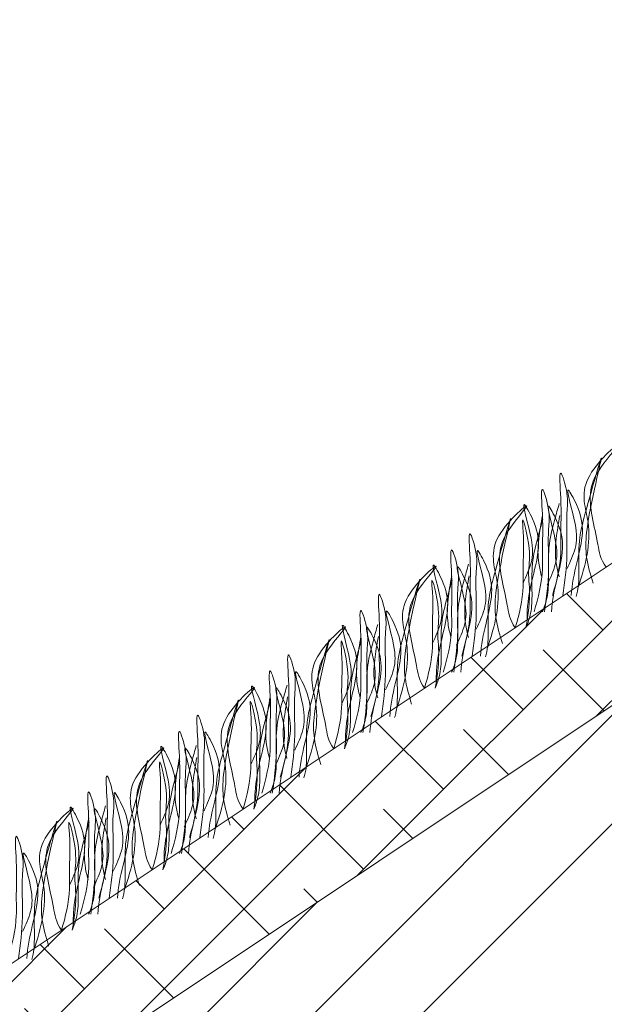
# Model space of a CAD drawing. Units: millimetres. Extents: x 64872 to 137997, y 31772 to 65966.
# Drawn here: x 75136 to 75145, y 31892 to 31907 of the extents above; entities that cross this region are included whole.
import ezdxf

# ---------------------------------------------------------------- set-up
doc = ezdxf.new("R2010")
doc.units = ezdxf.units.MM
doc.layers.add('Основные линии', color=7, linetype='Continuous', lineweight=18)
doc.layers.add('Трава', color=3, linetype='Continuous', lineweight=9)

msp = doc.modelspace()

# ---------------------------------------------------------------- hatches: boundary and pattern name
at = {"lineweight": 9, "true_color": 0x704732}
h = msp.add_hatch(dxfattribs=at)
h.set_pattern_fill('ANSI34', color=17, scale=0.368963)
h.set_pattern_definition([(45, (68406.21, 30916.235), (-4.9700674, 4.9700674), []), (45, (68407.867, 30916.235), (-4.9700674, 4.9700674), []), (45, (68409.5234, 30916.235), (-4.9700674, 4.9700674), []), (45, (68411.18, 30916.235), (-4.9700674, 4.9700674), [])])
h.paths.add_polyline_path([(75276.738, 31930.039), (75276.738, 31934.479), (75216.657, 31924.618), (75211.032, 31918.992), (75205.589, 31918.992), (75199.964, 31924.618), (75187.164, 31924.618), (75106.516, 31870.853), (75077.317, 31870.853), (75077.317, 31866.241), (75106.516, 31866.25), (75187.164, 31920.083), (75199.964, 31920.083), (75205.589, 31914.523), (75211.032, 31914.523), (75216.657, 31920.178)])
at = {"layer": 'Основные линии'}
h = msp.add_hatch(dxfattribs=at)
h.set_pattern_fill('ANSI38', color=17, scale=0.27216)
h.set_pattern_definition([(45, (73270.2041, 31968.5093), (-0.61101663, 0.61101663), []), (135, (73270.2041, 31968.5093), (-1.83304988, 0.61101663), [2.16027, -1.296162])])
h.paths.add_polyline_path([(75077.317, 31872.667), (75077.317, 31870.853), (75106.516, 31870.853), (75187.164, 31924.618), (75199.964, 31924.618), (75199.925, 31926.348), (75186.614, 31926.432), (75105.967, 31872.667)])

# ---------------------------------------------------------------- linework, layer by layer
at = {"layer": 'Основные линии', "color": 8}
for p, q in [((75105.967, 31872.667), (75186.614, 31926.432)), ((75106.516, 31870.853), (75148.664, 31898.951))]:
    msp.add_line(p, q, dxfattribs=at)
at = {"layer": 'Трава', "color": 3, "lineweight": 9}
for points, knots in [([(75144.424, 31898.284), (75144.54, 31898.621), (75144.679, 31899.175), (75144.365, 31899.913), (75145.282, 31900.706), (75144.719, 31900.097), (75144.543, 31899.619), (75144.716, 31899.108), (75144.76, 31898.716), (75144.851, 31898.59)], [2.005676, 2.005676, 2.005676, 2.005676, 8.424296, 12.653932, 16.918954, 20.078161, 21.976618, 27.273598, 29.348008, 29.348008, 29.348008, 29.348008]), ([(75144.653, 31898.346), (75144.613, 31898.481), (75144.536, 31898.739), (75144.541, 31899.327), (75144.946, 31900.864), (75144.554, 31899.506), (75144.423, 31898.993), (75144.439, 31898.577), (75144.433, 31898.292), (75144.402, 31898.168), (75144.394, 31898.141)], [0, 0, 0, 0, 2.58288, 4.956607, 12.276813, 17.805661, 20.582095, 23.490086, 25.401657, 25.935096, 25.935096, 25.935096, 25.935096]), ([(75144.03, 31898.156), (75144.094, 31898.37), (75144.169, 31898.67), (75144.151, 31899.192), (75144.178, 31899.484), (75144.116, 31900.221), (75144.284, 31899.694), (75144.233, 31899.336), (75144.274, 31898.784), (75144.221, 31898.366), (75144.19, 31898.156)], [1.196051, 1.196051, 1.196051, 1.196051, 5.423055, 7.028356, 10.697614, 13.067346, 15.080851, 16.968404, 20.923274, 24.965584, 24.965584, 24.965584, 24.965584]), ([(75143.749, 31897.909), (75143.813, 31898.124), (75143.888, 31898.423), (75143.87, 31898.945), (75143.897, 31899.238), (75143.835, 31899.975), (75144.002, 31899.448), (75143.951, 31899.089), (75143.993, 31898.538), (75143.94, 31898.119), (75143.909, 31897.909)], [1.196051, 1.196051, 1.196051, 1.196051, 5.423055, 7.028356, 10.697614, 13.067346, 15.080851, 16.968404, 20.923274, 24.965584, 24.965584, 24.965584, 24.965584]), ([(75144.254, 31898.568), (75144.302, 31898.673), (75144.406, 31898.897), (75144.41, 31899.239), (75144.178, 31899.971), (75144.457, 31899.46), (75144.521, 31899.122), (75144.396, 31898.642), (75144.328, 31898.325), (75144.319, 31898.156)], [0, 0, 0, 0, 2.100967, 4.474694, 7.786548, 9.362627, 12.139061, 15.095718, 18.307856, 18.307856, 18.307856, 18.307856]), ([(75143.034, 31897.357), (75143.15, 31897.694), (75143.289, 31898.248), (75142.975, 31898.987), (75143.892, 31899.779), (75143.328, 31899.17), (75143.153, 31898.693), (75143.326, 31898.181), (75143.37, 31897.789), (75143.461, 31897.663)], [2.005676, 2.005676, 2.005676, 2.005676, 8.424296, 12.653932, 16.918954, 20.078161, 21.976618, 27.273598, 29.348008, 29.348008, 29.348008, 29.348008]), ([(75143.58, 31898.347), (75143.629, 31898.452), (75143.732, 31898.677), (75143.736, 31899.018), (75143.504, 31899.75), (75143.783, 31899.239), (75143.847, 31898.901), (75143.721, 31898.419), (75143.644, 31898.045), (75143.641, 31897.818), (75143.641, 31897.762)], [0, 0, 0, 0, 2.100967, 4.474694, 7.786548, 9.362627, 12.139061, 15.095718, 18.353831, 19.40143, 19.40143, 19.40143, 19.40143]), ([(75144.135, 31899.566), (75144.111, 31899.483), (75144.038, 31899.218), (75143.957, 31898.901), (75143.973, 31898.485), (75143.966, 31898.15), (75143.907, 31897.982), (75143.877, 31897.909)], [16.55503, 16.55503, 16.55503, 16.55503, 17.805661, 20.582095, 23.490086, 25.401657, 26.875815, 26.875815, 26.875815, 26.875815]), ([(75143.95, 31898.321), (75143.999, 31898.427), (75144.103, 31898.651), (75144.107, 31898.993), (75143.875, 31899.725), (75144.154, 31899.213), (75144.217, 31898.876), (75144.093, 31898.395), (75144.024, 31898.078), (75144.015, 31897.909)], [0, 0, 0, 0, 2.100967, 4.474694, 7.786548, 9.362627, 12.139061, 15.095718, 18.307856, 18.307856, 18.307856, 18.307856]), ([(75143.263, 31897.419), (75143.223, 31897.554), (75143.146, 31897.812), (75143.151, 31898.4), (75143.556, 31899.937), (75143.164, 31898.579), (75143.032, 31898.066), (75143.049, 31897.65), (75143.043, 31897.365), (75143.011, 31897.241), (75143.003, 31897.215)], [0, 0, 0, 0, 2.58288, 4.956607, 12.276813, 17.805661, 20.582095, 23.490086, 25.401657, 25.935096, 25.935096, 25.935096, 25.935096]), ([(75143.461, 31897.663), (75143.522, 31897.871), (75143.593, 31898.163), (75143.574, 31898.672), (75143.602, 31898.944), (75143.551, 31899.481), (75143.721, 31898.804), (75143.651, 31898.553), (75143.696, 31898.132), (75143.66, 31897.865), (75143.624, 31897.663)], [1.34336, 1.34336, 1.34336, 1.34336, 5.423055, 7.028356, 10.697614, 11.772115, 14.527747, 17.109907, 18.315973, 22.2082, 22.2082, 22.2082, 22.2082]), ([(75143.882, 31899.319), (75143.859, 31899.236), (75143.786, 31898.972), (75143.704, 31898.655), (75143.721, 31898.239), (75143.714, 31897.904), (75143.655, 31897.735), (75143.624, 31897.663)], [16.55503, 16.55503, 16.55503, 16.55503, 17.805661, 20.582095, 23.490086, 25.401657, 26.875815, 26.875815, 26.875815, 26.875815]), ([(75143.867, 31898.442), (75143.848, 31898.513), (75143.804, 31898.704), (75143.806, 31898.968), (75143.854, 31899.258), (75143.877, 31899.383)], [1.204915, 1.204915, 1.204915, 1.204915, 2.58288, 4.956607, 6.702985, 6.702985, 6.702985, 6.702985]), ([(75144.133, 31898.442), (75144.115, 31898.513), (75144.071, 31898.705), (75144.073, 31898.968), (75144.121, 31899.258), (75144.144, 31899.383)], [1.204915, 1.204915, 1.204915, 1.204915, 2.58288, 4.956607, 6.702985, 6.702985, 6.702985, 6.702985]), ([(75142.64, 31897.229), (75142.704, 31897.443), (75142.779, 31897.743), (75142.761, 31898.265), (75142.788, 31898.557), (75142.726, 31899.294), (75142.893, 31898.767), (75142.842, 31898.409), (75142.884, 31897.858), (75142.831, 31897.439), (75142.8, 31897.229)], [1.196051, 1.196051, 1.196051, 1.196051, 5.423055, 7.028356, 10.697614, 13.067346, 15.080851, 16.968404, 20.923274, 24.965584, 24.965584, 24.965584, 24.965584]), ([(75142.358, 31896.982), (75142.423, 31897.197), (75142.497, 31897.496), (75142.479, 31898.018), (75142.506, 31898.311), (75142.445, 31899.048), (75142.612, 31898.521), (75142.561, 31898.162), (75142.602, 31897.611), (75142.55, 31897.193), (75142.519, 31896.983)], [1.196051, 1.196051, 1.196051, 1.196051, 5.423055, 7.028356, 10.697614, 13.067346, 15.080851, 16.968404, 20.923274, 24.965584, 24.965584, 24.965584, 24.965584]), ([(75142.864, 31897.641), (75142.912, 31897.746), (75143.016, 31897.971), (75143.02, 31898.312), (75142.788, 31899.045), (75143.067, 31898.533), (75143.131, 31898.195), (75143.006, 31897.715), (75142.938, 31897.398), (75142.929, 31897.229)], [0, 0, 0, 0, 2.100967, 4.474694, 7.786548, 9.362627, 12.139061, 15.095718, 18.307856, 18.307856, 18.307856, 18.307856]), ([(75141.644, 31896.43), (75141.759, 31896.767), (75141.899, 31897.321), (75141.584, 31898.06), (75142.502, 31898.852), (75141.938, 31898.243), (75141.763, 31897.766), (75141.935, 31897.254), (75141.98, 31896.862), (75142.07, 31896.736)], [2.005676, 2.005676, 2.005676, 2.005676, 8.424296, 12.653932, 16.918954, 20.078161, 21.976618, 27.273598, 29.348008, 29.348008, 29.348008, 29.348008]), ([(75142.19, 31897.42), (75142.239, 31897.525), (75142.342, 31897.75), (75142.346, 31898.092), (75142.114, 31898.824), (75142.393, 31898.312), (75142.457, 31897.974), (75142.33, 31897.492), (75142.254, 31897.118), (75142.25, 31896.891), (75142.251, 31896.835)], [0, 0, 0, 0, 2.100967, 4.474694, 7.786548, 9.362627, 12.139061, 15.095718, 18.353831, 19.40143, 19.40143, 19.40143, 19.40143]), ([(75142.744, 31898.639), (75142.721, 31898.556), (75142.648, 31898.291), (75142.567, 31897.974), (75142.583, 31897.558), (75142.576, 31897.223), (75142.517, 31897.055), (75142.486, 31896.983)], [16.55503, 16.55503, 16.55503, 16.55503, 17.805661, 20.582095, 23.490086, 25.401657, 26.875815, 26.875815, 26.875815, 26.875815]), ([(75142.56, 31897.394), (75142.609, 31897.5), (75142.712, 31897.724), (75142.716, 31898.066), (75142.484, 31898.798), (75142.763, 31898.287), (75142.827, 31897.949), (75142.702, 31897.469), (75142.634, 31897.151), (75142.625, 31896.983)], [0, 0, 0, 0, 2.100967, 4.474694, 7.786548, 9.362627, 12.139061, 15.095718, 18.307856, 18.307856, 18.307856, 18.307856]), ([(75141.873, 31896.493), (75141.833, 31896.627), (75141.756, 31896.885), (75141.761, 31897.474), (75142.166, 31899.01), (75141.774, 31897.652), (75141.642, 31897.14), (75141.658, 31896.724), (75141.653, 31896.439), (75141.621, 31896.315), (75141.613, 31896.288)], [0, 0, 0, 0, 2.58288, 4.956607, 12.276813, 17.805661, 20.582095, 23.490086, 25.401657, 25.935096, 25.935096, 25.935096, 25.935096]), ([(75142.07, 31896.736), (75142.132, 31896.944), (75142.203, 31897.236), (75142.184, 31897.745), (75142.211, 31898.017), (75142.161, 31898.554), (75142.33, 31897.877), (75142.26, 31897.626), (75142.305, 31897.205), (75142.27, 31896.938), (75142.234, 31896.736)], [1.34336, 1.34336, 1.34336, 1.34336, 5.423055, 7.028356, 10.697614, 11.772115, 14.527747, 17.109907, 18.315973, 22.2082, 22.2082, 22.2082, 22.2082]), ([(75142.492, 31898.392), (75142.469, 31898.309), (75142.395, 31898.045), (75142.314, 31897.728), (75142.33, 31897.312), (75142.324, 31896.977), (75142.264, 31896.808), (75142.234, 31896.736)], [16.55503, 16.55503, 16.55503, 16.55503, 17.805661, 20.582095, 23.490086, 25.401657, 26.875815, 26.875815, 26.875815, 26.875815]), ([(75142.476, 31897.515), (75142.457, 31897.586), (75142.414, 31897.778), (75142.416, 31898.041), (75142.463, 31898.331), (75142.487, 31898.457)], [1.204915, 1.204915, 1.204915, 1.204915, 2.58288, 4.956607, 6.702985, 6.702985, 6.702985, 6.702985]), ([(75142.743, 31897.515), (75142.724, 31897.586), (75142.681, 31897.778), (75142.683, 31898.041), (75142.73, 31898.332), (75142.754, 31898.457)], [1.204915, 1.204915, 1.204915, 1.204915, 2.58288, 4.956607, 6.702985, 6.702985, 6.702985, 6.702985]), ([(75141.249, 31896.302), (75141.314, 31896.517), (75141.389, 31896.816), (75141.371, 31897.338), (75141.397, 31897.631), (75141.336, 31898.367), (75141.503, 31897.841), (75141.452, 31897.482), (75141.493, 31896.931), (75141.441, 31896.512), (75141.41, 31896.302)], [1.196051, 1.196051, 1.196051, 1.196051, 5.423055, 7.028356, 10.697614, 13.067346, 15.080851, 16.968404, 20.923274, 24.965584, 24.965584, 24.965584, 24.965584]), ([(75140.968, 31896.056), (75141.032, 31896.27), (75141.107, 31896.569), (75141.089, 31897.091), (75141.116, 31897.384), (75141.054, 31898.121), (75141.222, 31897.594), (75141.171, 31897.236), (75141.212, 31896.684), (75141.16, 31896.266), (75141.128, 31896.056)], [1.196051, 1.196051, 1.196051, 1.196051, 5.423055, 7.028356, 10.697614, 13.067346, 15.080851, 16.968404, 20.923274, 24.965584, 24.965584, 24.965584, 24.965584]), ([(75141.473, 31896.714), (75141.522, 31896.819), (75141.625, 31897.044), (75141.63, 31897.386), (75141.397, 31898.118), (75141.677, 31897.606), (75141.74, 31897.269), (75141.615, 31896.788), (75141.547, 31896.471), (75141.538, 31896.302)], [0, 0, 0, 0, 2.100967, 4.474694, 7.786548, 9.362627, 12.139061, 15.095718, 18.307856, 18.307856, 18.307856, 18.307856]), ([(75140.253, 31895.504), (75140.369, 31895.84), (75140.509, 31896.394), (75140.194, 31897.133), (75141.112, 31897.925), (75140.548, 31897.316), (75140.373, 31896.839), (75140.545, 31896.327), (75140.589, 31895.936), (75140.68, 31895.809)], [2.005676, 2.005676, 2.005676, 2.005676, 8.424296, 12.653932, 16.918954, 20.078161, 21.976618, 27.273598, 29.348008, 29.348008, 29.348008, 29.348008]), ([(75140.8, 31896.493), (75140.848, 31896.599), (75140.952, 31896.823), (75140.956, 31897.165), (75140.724, 31897.897), (75141.003, 31897.385), (75141.067, 31897.048), (75140.94, 31896.565), (75140.864, 31896.191), (75140.86, 31895.964), (75140.861, 31895.908)], [0, 0, 0, 0, 2.100967, 4.474694, 7.786548, 9.362627, 12.139061, 15.095718, 18.353831, 19.40143, 19.40143, 19.40143, 19.40143]), ([(75141.354, 31897.712), (75141.331, 31897.629), (75141.258, 31897.364), (75141.176, 31897.048), (75141.192, 31896.632), (75141.186, 31896.296), (75141.127, 31896.128), (75141.096, 31896.056)], [16.55503, 16.55503, 16.55503, 16.55503, 17.805661, 20.582095, 23.490086, 25.401657, 26.875815, 26.875815, 26.875815, 26.875815]), ([(75141.17, 31896.468), (75141.219, 31896.573), (75141.322, 31896.797), (75141.326, 31897.139), (75141.094, 31897.871), (75141.373, 31897.36), (75141.437, 31897.022), (75141.312, 31896.542), (75141.244, 31896.224), (75141.235, 31896.056)], [0, 0, 0, 0, 2.100967, 4.474694, 7.786548, 9.362627, 12.139061, 15.095718, 18.307856, 18.307856, 18.307856, 18.307856]), ([(75140.483, 31895.566), (75140.442, 31895.7), (75140.365, 31895.958), (75140.37, 31896.547), (75140.776, 31898.084), (75140.383, 31896.725), (75140.252, 31896.213), (75140.268, 31895.797), (75140.263, 31895.512), (75140.231, 31895.388), (75140.223, 31895.361)], [0, 0, 0, 0, 2.58288, 4.956607, 12.276813, 17.805661, 20.582095, 23.490086, 25.401657, 25.935096, 25.935096, 25.935096, 25.935096]), ([(75140.68, 31895.809), (75140.741, 31896.017), (75140.812, 31896.31), (75140.794, 31896.818), (75140.821, 31897.09), (75140.771, 31897.627), (75140.94, 31896.95), (75140.87, 31896.699), (75140.915, 31896.278), (75140.88, 31896.011), (75140.844, 31895.809)], [1.34336, 1.34336, 1.34336, 1.34336, 5.423055, 7.028356, 10.697614, 11.772115, 14.527747, 17.109907, 18.315973, 22.2082, 22.2082, 22.2082, 22.2082]), ([(75141.086, 31896.588), (75141.067, 31896.659), (75141.023, 31896.851), (75141.026, 31897.114), (75141.073, 31897.405), (75141.097, 31897.53)], [1.204915, 1.204915, 1.204915, 1.204915, 2.58288, 4.956607, 6.702985, 6.702985, 6.702985, 6.702985]), ([(75141.353, 31896.588), (75141.334, 31896.659), (75141.29, 31896.851), (75141.293, 31897.114), (75141.34, 31897.405), (75141.364, 31897.53)], [1.204915, 1.204915, 1.204915, 1.204915, 2.58288, 4.956607, 6.702985, 6.702985, 6.702985, 6.702985]), ([(75141.102, 31897.466), (75141.078, 31897.383), (75141.005, 31897.118), (75140.924, 31896.801), (75140.94, 31896.385), (75140.934, 31896.05), (75140.874, 31895.882), (75140.844, 31895.809)], [16.55503, 16.55503, 16.55503, 16.55503, 17.805661, 20.582095, 23.490086, 25.401657, 26.875815, 26.875815, 26.875815, 26.875815]), ([(75139.859, 31895.375), (75139.923, 31895.59), (75139.998, 31895.889), (75139.98, 31896.411), (75140.007, 31896.704), (75139.946, 31897.441), (75140.113, 31896.914), (75140.062, 31896.555), (75140.103, 31896.004), (75140.051, 31895.585), (75140.02, 31895.375)], [1.196051, 1.196051, 1.196051, 1.196051, 5.423055, 7.028356, 10.697614, 13.067346, 15.080851, 16.968404, 20.923274, 24.965584, 24.965584, 24.965584, 24.965584]), ([(75140.083, 31895.787), (75140.132, 31895.893), (75140.235, 31896.117), (75140.239, 31896.459), (75140.007, 31897.191), (75140.286, 31896.679), (75140.35, 31896.342), (75140.225, 31895.861), (75140.157, 31895.544), (75140.148, 31895.375)], [0, 0, 0, 0, 2.100967, 4.474694, 7.786548, 9.362627, 12.139061, 15.095718, 18.307856, 18.307856, 18.307856, 18.307856]), ([(75139.578, 31895.129), (75139.642, 31895.343), (75139.717, 31895.643), (75139.699, 31896.165), (75139.726, 31896.457), (75139.664, 31897.194), (75139.832, 31896.667), (75139.78, 31896.309), (75139.822, 31895.757), (75139.769, 31895.339), (75139.738, 31895.129)], [1.196051, 1.196051, 1.196051, 1.196051, 5.423055, 7.028356, 10.697614, 13.067346, 15.080851, 16.968404, 20.923274, 24.965584, 24.965584, 24.965584, 24.965584]), ([(75138.863, 31894.577), (75138.979, 31894.913), (75139.118, 31895.468), (75138.804, 31896.206), (75139.721, 31896.998), (75139.158, 31896.389), (75138.982, 31895.912), (75139.155, 31895.4), (75139.199, 31895.009), (75139.29, 31894.882)], [2.005676, 2.005676, 2.005676, 2.005676, 8.424296, 12.653932, 16.918954, 20.078161, 21.976618, 27.273598, 29.348008, 29.348008, 29.348008, 29.348008]), ([(75139.409, 31895.566), (75139.458, 31895.672), (75139.562, 31895.896), (75139.566, 31896.238), (75139.333, 31896.97), (75139.613, 31896.459), (75139.677, 31896.121), (75139.55, 31895.638), (75139.473, 31895.264), (75139.47, 31895.037), (75139.47, 31894.982)], [0, 0, 0, 0, 2.100967, 4.474694, 7.786548, 9.362627, 12.139061, 15.095718, 18.353831, 19.40143, 19.40143, 19.40143, 19.40143]), ([(75139.964, 31896.785), (75139.941, 31896.702), (75139.867, 31896.438), (75139.786, 31896.121), (75139.802, 31895.705), (75139.796, 31895.37), (75139.736, 31895.201), (75139.706, 31895.129)], [16.55503, 16.55503, 16.55503, 16.55503, 17.805661, 20.582095, 23.490086, 25.401657, 26.875815, 26.875815, 26.875815, 26.875815]), ([(75139.78, 31895.541), (75139.828, 31895.646), (75139.932, 31895.87), (75139.936, 31896.212), (75139.704, 31896.944), (75139.983, 31896.433), (75140.047, 31896.095), (75139.922, 31895.615), (75139.854, 31895.298), (75139.845, 31895.129)], [0, 0, 0, 0, 2.100967, 4.474694, 7.786548, 9.362627, 12.139061, 15.095718, 18.307856, 18.307856, 18.307856, 18.307856]), ([(75139.092, 31894.639), (75139.052, 31894.773), (75138.975, 31895.031), (75138.98, 31895.62), (75139.385, 31897.157), (75138.993, 31895.798), (75138.862, 31895.286), (75138.878, 31894.87), (75138.872, 31894.585), (75138.841, 31894.461), (75138.833, 31894.434)], [0, 0, 0, 0, 2.58288, 4.956607, 12.276813, 17.805661, 20.582095, 23.490086, 25.401657, 25.935096, 25.935096, 25.935096, 25.935096]), ([(75139.29, 31894.882), (75139.351, 31895.09), (75139.422, 31895.383), (75139.403, 31895.891), (75139.431, 31896.163), (75139.38, 31896.7), (75139.55, 31896.023), (75139.48, 31895.772), (75139.525, 31895.352), (75139.49, 31895.085), (75139.454, 31894.882)], [1.34336, 1.34336, 1.34336, 1.34336, 5.423055, 7.028356, 10.697614, 11.772115, 14.527747, 17.109907, 18.315973, 22.2082, 22.2082, 22.2082, 22.2082]), ([(75139.696, 31895.661), (75139.677, 31895.732), (75139.633, 31895.924), (75139.635, 31896.187), (75139.683, 31896.478), (75139.706, 31896.603)], [1.204915, 1.204915, 1.204915, 1.204915, 2.58288, 4.956607, 6.702985, 6.702985, 6.702985, 6.702985]), ([(75139.963, 31895.661), (75139.944, 31895.732), (75139.9, 31895.924), (75139.902, 31896.188), (75139.95, 31896.478), (75139.973, 31896.603)], [1.204915, 1.204915, 1.204915, 1.204915, 2.58288, 4.956607, 6.702985, 6.702985, 6.702985, 6.702985]), ([(75139.712, 31896.539), (75139.688, 31896.456), (75139.615, 31896.191), (75139.534, 31895.874), (75139.55, 31895.458), (75139.543, 31895.123), (75139.484, 31894.955), (75139.454, 31894.882)], [16.55503, 16.55503, 16.55503, 16.55503, 17.805661, 20.582095, 23.490086, 25.401657, 26.875815, 26.875815, 26.875815, 26.875815]), ([(75138.469, 31894.448), (75138.533, 31894.663), (75138.608, 31894.962), (75138.59, 31895.484), (75138.617, 31895.777), (75138.555, 31896.514), (75138.723, 31895.987), (75138.672, 31895.628), (75138.713, 31895.077), (75138.66, 31894.659), (75138.629, 31894.448)], [1.196051, 1.196051, 1.196051, 1.196051, 5.423055, 7.028356, 10.697614, 13.067346, 15.080851, 16.968404, 20.923274, 24.965584, 24.965584, 24.965584, 24.965584]), ([(75138.187, 31894.202), (75138.252, 31894.416), (75138.327, 31894.716), (75138.309, 31895.238), (75138.336, 31895.53), (75138.274, 31896.267), (75138.441, 31895.74), (75138.39, 31895.382), (75138.432, 31894.831), (75138.379, 31894.412), (75138.348, 31894.202)], [1.196051, 1.196051, 1.196051, 1.196051, 5.423055, 7.028356, 10.697614, 13.067346, 15.080851, 16.968404, 20.923274, 24.965584, 24.965584, 24.965584, 24.965584]), ([(75138.693, 31894.86), (75138.741, 31894.966), (75138.845, 31895.19), (75138.849, 31895.532), (75138.617, 31896.264), (75138.896, 31895.753), (75138.96, 31895.415), (75138.835, 31894.935), (75138.767, 31894.617), (75138.758, 31894.449)], [0, 0, 0, 0, 2.100967, 4.474694, 7.786548, 9.362627, 12.139061, 15.095718, 18.307856, 18.307856, 18.307856, 18.307856]), ([(75137.473, 31893.65), (75137.589, 31893.986), (75137.728, 31894.541), (75137.413, 31895.279), (75138.331, 31896.071), (75137.767, 31895.462), (75137.592, 31894.985), (75137.764, 31894.473), (75137.809, 31894.082), (75137.899, 31893.955)], [2.005676, 2.005676, 2.005676, 2.005676, 8.424296, 12.653932, 16.918954, 20.078161, 21.976618, 27.273598, 29.348008, 29.348008, 29.348008, 29.348008]), ([(75138.019, 31894.64), (75138.068, 31894.745), (75138.171, 31894.969), (75138.175, 31895.311), (75137.943, 31896.043), (75138.222, 31895.532), (75138.286, 31895.194), (75138.16, 31894.711), (75138.083, 31894.337), (75138.08, 31894.11), (75138.08, 31894.055)], [0, 0, 0, 0, 2.100967, 4.474694, 7.786548, 9.362627, 12.139061, 15.095718, 18.353831, 19.40143, 19.40143, 19.40143, 19.40143]), ([(75138.574, 31895.858), (75138.55, 31895.775), (75138.477, 31895.511), (75138.396, 31895.194), (75138.412, 31894.778), (75138.405, 31894.443), (75138.346, 31894.274), (75138.316, 31894.202)], [16.55503, 16.55503, 16.55503, 16.55503, 17.805661, 20.582095, 23.490086, 25.401657, 26.875815, 26.875815, 26.875815, 26.875815]), ([(75138.389, 31894.614), (75138.438, 31894.719), (75138.542, 31894.944), (75138.546, 31895.285), (75138.313, 31896.017), (75138.593, 31895.506), (75138.656, 31895.168), (75138.531, 31894.688), (75138.463, 31894.371), (75138.454, 31894.202)], [0, 0, 0, 0, 2.100967, 4.474694, 7.786548, 9.362627, 12.139061, 15.095718, 18.307856, 18.307856, 18.307856, 18.307856]), ([(75137.702, 31893.712), (75137.662, 31893.846), (75137.585, 31894.105), (75137.59, 31894.693), (75137.995, 31896.23), (75137.603, 31894.872), (75137.471, 31894.359), (75137.488, 31893.943), (75137.482, 31893.658), (75137.45, 31893.534), (75137.442, 31893.507)], [0, 0, 0, 0, 2.58288, 4.956607, 12.276813, 17.805661, 20.582095, 23.490086, 25.401657, 25.935096, 25.935096, 25.935096, 25.935096]), ([(75138.306, 31894.734), (75138.287, 31894.805), (75138.243, 31894.997), (75138.245, 31895.261), (75138.293, 31895.551), (75138.316, 31895.676)], [1.204915, 1.204915, 1.204915, 1.204915, 2.58288, 4.956607, 6.702985, 6.702985, 6.702985, 6.702985]), ([(75138.572, 31894.734), (75138.554, 31894.806), (75138.51, 31894.997), (75138.512, 31895.261), (75138.56, 31895.551), (75138.583, 31895.676)], [1.204915, 1.204915, 1.204915, 1.204915, 2.58288, 4.956607, 6.702985, 6.702985, 6.702985, 6.702985]), ([(75137.899, 31893.955), (75137.961, 31894.163), (75138.032, 31894.456), (75138.013, 31894.964), (75138.04, 31895.236), (75137.99, 31895.773), (75138.16, 31895.096), (75138.09, 31894.845), (75138.135, 31894.425), (75138.099, 31894.158), (75138.063, 31893.955)], [1.34336, 1.34336, 1.34336, 1.34336, 5.423055, 7.028356, 10.697614, 11.772115, 14.527747, 17.109907, 18.315973, 22.2082, 22.2082, 22.2082, 22.2082]), ([(75138.321, 31895.612), (75138.298, 31895.529), (75138.225, 31895.264), (75138.143, 31894.947), (75138.16, 31894.531), (75138.153, 31894.196), (75138.094, 31894.028), (75138.063, 31893.955)], [16.55503, 16.55503, 16.55503, 16.55503, 17.805661, 20.582095, 23.490086, 25.401657, 26.875815, 26.875815, 26.875815, 26.875815]), ([(75137.079, 31893.522), (75137.143, 31893.736), (75137.218, 31894.035), (75137.2, 31894.557), (75137.227, 31894.85), (75137.165, 31895.587), (75137.332, 31895.06), (75137.281, 31894.702), (75137.323, 31894.15), (75137.27, 31893.732), (75137.239, 31893.522)], [1.196051, 1.196051, 1.196051, 1.196051, 5.423055, 7.028356, 10.697614, 13.067346, 15.080851, 16.968404, 20.923274, 24.965584, 24.965584, 24.965584, 24.965584]), ([(75136.797, 31893.275), (75136.861, 31893.49), (75136.936, 31893.789), (75136.918, 31894.311), (75136.945, 31894.603), (75136.884, 31895.34), (75137.051, 31894.814), (75137, 31894.455), (75137.041, 31893.904), (75136.989, 31893.485), (75136.958, 31893.275)], [1.196051, 1.196051, 1.196051, 1.196051, 5.423055, 7.028356, 10.697614, 13.067346, 15.080851, 16.968404, 20.923274, 24.965584, 24.965584, 24.965584, 24.965584]), ([(75137.303, 31893.934), (75137.351, 31894.039), (75137.455, 31894.263), (75137.459, 31894.605), (75137.227, 31895.337), (75137.506, 31894.826), (75137.57, 31894.488), (75137.445, 31894.008), (75137.376, 31893.691), (75137.368, 31893.522)], [0, 0, 0, 0, 2.100967, 4.474694, 7.786548, 9.362627, 12.139061, 15.095718, 18.307856, 18.307856, 18.307856, 18.307856]), ([(75136.083, 31892.723), (75136.198, 31893.06), (75136.338, 31893.614), (75136.023, 31894.352), (75136.941, 31895.145), (75136.377, 31894.536), (75136.202, 31894.058), (75136.374, 31893.546), (75136.418, 31893.155), (75136.509, 31893.029)], [2.005676, 2.005676, 2.005676, 2.005676, 8.424296, 12.653932, 16.918954, 20.078161, 21.976618, 27.273598, 29.348008, 29.348008, 29.348008, 29.348008]), ([(75136.629, 31893.713), (75136.677, 31893.818), (75136.781, 31894.042), (75136.785, 31894.384), (75136.553, 31895.116), (75136.832, 31894.605), (75136.896, 31894.267), (75136.769, 31893.785), (75136.693, 31893.411), (75136.689, 31893.183), (75136.69, 31893.128)], [0, 0, 0, 0, 2.100967, 4.474694, 7.786548, 9.362627, 12.139061, 15.095718, 18.353831, 19.40143, 19.40143, 19.40143, 19.40143]), ([(75137.183, 31894.932), (75137.16, 31894.849), (75137.087, 31894.584), (75137.005, 31894.267), (75137.022, 31893.851), (75137.015, 31893.516), (75136.956, 31893.347), (75136.925, 31893.275)], [16.55503, 16.55503, 16.55503, 16.55503, 17.805661, 20.582095, 23.490086, 25.401657, 26.875815, 26.875815, 26.875815, 26.875815]), ([(75136.999, 31893.687), (75137.048, 31893.792), (75137.151, 31894.017), (75137.155, 31894.358), (75136.923, 31895.091), (75137.202, 31894.579), (75137.266, 31894.241), (75137.141, 31893.761), (75137.073, 31893.444), (75137.064, 31893.275)], [0, 0, 0, 0, 2.100967, 4.474694, 7.786548, 9.362627, 12.139061, 15.095718, 18.307856, 18.307856, 18.307856, 18.307856]), ([(75136.312, 31892.785), (75136.272, 31892.92), (75136.195, 31893.178), (75136.2, 31893.766), (75136.605, 31895.303), (75136.212, 31893.945), (75136.081, 31893.432), (75136.097, 31893.016), (75136.092, 31892.731), (75136.06, 31892.607), (75136.052, 31892.58)], [0, 0, 0, 0, 2.58288, 4.956607, 12.276813, 17.805661, 20.582095, 23.490086, 25.401657, 25.935096, 25.935096, 25.935096, 25.935096]), ([(75136.509, 31893.029), (75136.571, 31893.236), (75136.642, 31893.529), (75136.623, 31894.038), (75136.65, 31894.309), (75136.6, 31894.846), (75136.769, 31894.169), (75136.699, 31893.918), (75136.744, 31893.498), (75136.709, 31893.231), (75136.673, 31893.029)], [1.34336, 1.34336, 1.34336, 1.34336, 5.423055, 7.028356, 10.697614, 11.772115, 14.527747, 17.109907, 18.315973, 22.2082, 22.2082, 22.2082, 22.2082]), ([(75136.931, 31894.685), (75136.908, 31894.602), (75136.834, 31894.337), (75136.753, 31894.02), (75136.769, 31893.605), (75136.763, 31893.269), (75136.703, 31893.101), (75136.673, 31893.029)], [16.55503, 16.55503, 16.55503, 16.55503, 17.805661, 20.582095, 23.490086, 25.401657, 26.875815, 26.875815, 26.875815, 26.875815]), ([(75136.915, 31893.808), (75136.896, 31893.879), (75136.853, 31894.07), (75136.855, 31894.334), (75136.902, 31894.624), (75136.926, 31894.749)], [1.204915, 1.204915, 1.204915, 1.204915, 2.58288, 4.956607, 6.702985, 6.702985, 6.702985, 6.702985]), ([(75137.182, 31893.808), (75137.163, 31893.879), (75137.119, 31894.07), (75137.122, 31894.334), (75137.169, 31894.624), (75137.193, 31894.749)], [1.204915, 1.204915, 1.204915, 1.204915, 2.58288, 4.956607, 6.702985, 6.702985, 6.702985, 6.702985]), ([(75135.688, 31892.595), (75135.753, 31892.809), (75135.828, 31893.109), (75135.81, 31893.631), (75135.836, 31893.923), (75135.775, 31894.66), (75135.942, 31894.133), (75135.891, 31893.775), (75135.932, 31893.223), (75135.88, 31892.805), (75135.849, 31892.595)], [1.196051, 1.196051, 1.196051, 1.196051, 5.423055, 7.028356, 10.697614, 13.067346, 15.080851, 16.968404, 20.923274, 24.965584, 24.965584, 24.965584, 24.965584]), ([(75135.912, 31893.007), (75135.961, 31893.112), (75136.064, 31893.336), (75136.068, 31893.678), (75135.836, 31894.41), (75136.115, 31893.899), (75136.179, 31893.561), (75136.054, 31893.081), (75135.986, 31892.764), (75135.977, 31892.595)], [0, 0, 0, 0, 2.100967, 4.474694, 7.786548, 9.362627, 12.139061, 15.095718, 18.307856, 18.307856, 18.307856, 18.307856])]:
    msp.add_open_spline(points, degree=3, knots=knots, dxfattribs=at)

doc.saveas('drawing.dxf')
